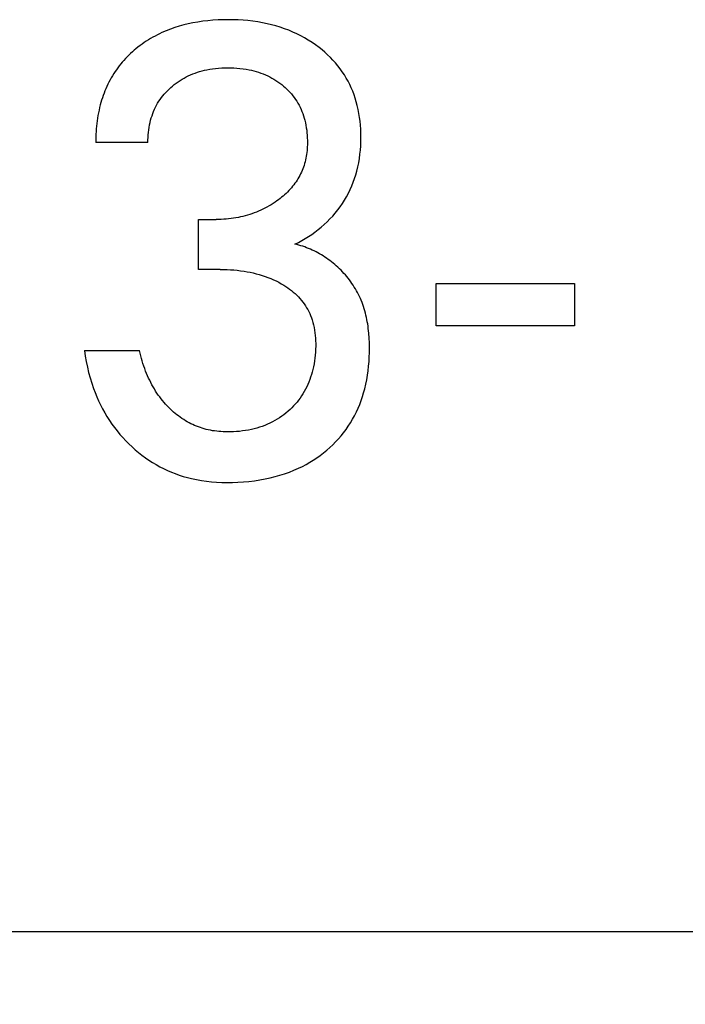
# Model space of a CAD drawing. Extents: x 0 to 594, y 0 to 420.
# Drawn here: x 260 to 262, y 222 to 226 of the extents above; entities that cross this region are included whole.
import ezdxf
from ezdxf.enums import TextEntityAlignment as Align

# ---------------------------------------------------------------- set-up
doc = ezdxf.new("R2010")
doc.units = 0
doc.header["$LTSCALE"] = 32.67
doc.layers.add('10000_FRONT', color=7, linetype='CONTINUOUS')
doc.layers.add('10100_DIM_FRONT', color=7, linetype='CONTINUOUS')
doc.dimstyles.get("Standard").update_dxf_attribs({"dimtxt": 2.5, "dimasz": 2.5, "dimexe": 1.25, "dimexo": 0.625, "dimtad": 1, "dimcen": 2.5, "dimazin": 3, "dimtfac": 1, "dimtmove": 0, "dimatfit": 3})

# ---------------------------------------------------------------- blocks, each defined once
blk = doc.blocks.new('*D2')
at = {"layer": '10100_DIM_FRONT', "color": 7, "linetype": 'CONTINUOUS'}
for p, q in [((286.3003, 225.1843), (286.3003, 210.4397)), ((246.3003, 222.3843), (246.3003, 210.4397)), ((246.3003, 212.4397), (266.3003, 212.4397)), ((286.3003, 212.4397), (266.3003, 212.4397))]:
    blk.add_line(p, q, dxfattribs=at)
for points in [[(249.8003, 212.9397), (246.3003, 212.4397), (249.8003, 211.9397)], [(282.8003, 211.9397), (286.3003, 212.4397), (282.8003, 212.9397)]]:
    blk.add_solid(points, dxfattribs=at)
blk.add_text('40', height=3.5, dxfattribs=at).set_placement((263.7436, 213.3147), (269.2436, 213.3147), align=Align.FIT)

msp = doc.modelspace()

# ---------------------------------------------------------------- linework, layer by layer
at = {"layer": '10000_FRONT', "color": 7, "linetype": 'CONTINUOUS'}
for p, q in [((260.5458, 225.8348), (260.529, 225.8296)), ((260.5627, 225.8395), (260.5458, 225.8348)), ((260.5798, 225.8437), (260.5627, 225.8395)), ((260.597, 225.8473), (260.5798, 225.8437)), ((260.6162, 225.8507), (260.597, 225.8473)), ((260.6354, 225.8535), (260.6162, 225.8507)), ((260.6548, 225.8558), (260.6354, 225.8535)), ((260.6741, 225.8575), (260.6548, 225.8558)), ((260.6936, 225.8587), (260.6741, 225.8575)), ((260.713, 225.8594), (260.6936, 225.8587)), ((260.7325, 225.8596), (260.713, 225.8594)), ((260.7513, 225.8594), (260.7325, 225.8596)), ((260.7701, 225.8587), (260.7513, 225.8594)), ((260.7889, 225.8576), (260.7701, 225.8587)), ((260.8076, 225.8559), (260.7889, 225.8576)), ((260.8263, 225.8538), (260.8076, 225.8559)), ((260.8449, 225.8511), (260.8263, 225.8538)), ((260.8634, 225.8478), (260.8449, 225.8511)), ((260.8803, 225.8443), (260.8634, 225.8478)), ((260.8971, 225.8403), (260.8803, 225.8443)), ((260.9138, 225.8358), (260.8971, 225.8403)), ((260.9303, 225.8308), (260.9138, 225.8358)), ((260.4538, 225.7974), (260.4453, 225.7927)), ((260.4624, 225.8019), (260.4538, 225.7974)), ((260.4711, 225.8062), (260.4624, 225.8019)), ((260.4799, 225.8103), (260.4711, 225.8062)), ((260.4961, 225.8173), (260.4799, 225.8103)), ((260.5124, 225.8237), (260.4961, 225.8173)), ((260.529, 225.8296), (260.5124, 225.8237)), ((260.9467, 225.8252), (260.9303, 225.8308)), ((260.9628, 225.8191), (260.9467, 225.8252)), ((260.9787, 225.8125), (260.9628, 225.8191)), ((260.9938, 225.8056), (260.9787, 225.8125)), ((261.0086, 225.7982), (260.9938, 225.8056)), ((261.0232, 225.7902), (261.0086, 225.7982)), ((260.3965, 225.7608), (260.3887, 225.7549)), ((260.4043, 225.7665), (260.3965, 225.7608)), ((260.4123, 225.7721), (260.4043, 225.7665)), ((260.4204, 225.7775), (260.4123, 225.7721)), ((260.4286, 225.7828), (260.4204, 225.7775)), ((260.4369, 225.7878), (260.4286, 225.7828)), ((260.4453, 225.7927), (260.4369, 225.7878)), ((261.0374, 225.7818), (261.0232, 225.7902)), ((261.0514, 225.7729), (261.0374, 225.7818)), ((261.0651, 225.7635), (261.0514, 225.7729)), ((261.0784, 225.7536), (261.0651, 225.7635)), ((260.3539, 225.7244), (260.3474, 225.718)), ((260.3605, 225.7307), (260.3539, 225.7244)), ((260.3673, 225.7369), (260.3605, 225.7307)), ((260.3741, 225.7429), (260.3673, 225.7369)), ((260.3811, 225.7488), (260.3741, 225.7429)), ((260.3887, 225.7549), (260.3811, 225.7488)), ((261.0896, 225.7447), (261.0784, 225.7536)), ((261.1005, 225.7354), (261.0896, 225.7447)), ((261.111, 225.7258), (261.1005, 225.7354)), ((261.1213, 225.7158), (261.111, 225.7258)), ((260.323, 225.6908), (260.3173, 225.6837)), ((260.3289, 225.6978), (260.323, 225.6908)), ((260.3349, 225.7047), (260.3289, 225.6978)), ((260.3411, 225.7114), (260.3349, 225.7047)), ((260.3474, 225.718), (260.3411, 225.7114)), ((261.1312, 225.7055), (261.1213, 225.7158)), ((261.1408, 225.6949), (261.1312, 225.7055)), ((261.1499, 225.6839), (261.1408, 225.6949)), ((260.2962, 225.654), (260.2913, 225.6461)), ((260.3012, 225.6616), (260.2962, 225.654)), ((260.3064, 225.6691), (260.3012, 225.6616)), ((260.3117, 225.6765), (260.3064, 225.6691)), ((260.3173, 225.6837), (260.3117, 225.6765)), ((260.5804, 225.6454), (260.5888, 225.6493)), ((260.5888, 225.6493), (260.5974, 225.6528)), ((260.5974, 225.6528), (260.606, 225.6561)), ((260.606, 225.6561), (260.6148, 225.6592)), ((260.6148, 225.6592), (260.6236, 225.6619)), ((260.6236, 225.6619), (260.6325, 225.6644)), ((260.6325, 225.6644), (260.6415, 225.6667)), ((260.6415, 225.6667), (260.6505, 225.6687)), ((260.6505, 225.6687), (260.6618, 225.6708)), ((260.6618, 225.6708), (260.6731, 225.6726)), ((260.6731, 225.6726), (260.6845, 225.674)), ((260.6845, 225.674), (260.6959, 225.6751)), ((260.6959, 225.6751), (260.7074, 225.6759)), ((260.7074, 225.6759), (260.7188, 225.6763)), ((260.7188, 225.6763), (260.7303, 225.6765)), ((260.7303, 225.6765), (260.742, 225.6763)), ((260.742, 225.6763), (260.7537, 225.6759)), ((260.7537, 225.6759), (260.7654, 225.6752)), ((260.7654, 225.6752), (260.7771, 225.6741)), ((260.7771, 225.6741), (260.7887, 225.6726)), ((260.7887, 225.6726), (260.8002, 225.6709)), ((260.8002, 225.6709), (260.8117, 225.6687)), ((260.8117, 225.6687), (260.8209, 225.6667)), ((260.8209, 225.6667), (260.8299, 225.6645)), ((260.8299, 225.6645), (260.839, 225.662)), ((260.839, 225.662), (260.8479, 225.6592)), ((260.8479, 225.6592), (260.8567, 225.6562)), ((260.8567, 225.6562), (260.8655, 225.6529)), ((260.8655, 225.6529), (260.8741, 225.6493)), ((260.8741, 225.6493), (260.8826, 225.6454)), ((261.1586, 225.6726), (261.1499, 225.6839)), ((261.1669, 225.6609), (261.1586, 225.6726)), ((261.1746, 225.6492), (261.1669, 225.6609)), ((261.1819, 225.6372), (261.1746, 225.6492)), ((260.2738, 225.6135), (260.2699, 225.6051)), ((260.2779, 225.6218), (260.2738, 225.6135)), ((260.2822, 225.63), (260.2779, 225.6218)), ((260.2867, 225.6381), (260.2822, 225.63)), ((260.2913, 225.6461), (260.2867, 225.6381)), ((260.5199, 225.6066), (260.527, 225.6123)), ((260.527, 225.6123), (260.5341, 225.6177)), ((260.5341, 225.6177), (260.5415, 225.6229)), ((260.5415, 225.6229), (260.549, 225.6279)), ((260.549, 225.6279), (260.5566, 225.6327)), ((260.5566, 225.6327), (260.5644, 225.6372)), ((260.5644, 225.6372), (260.5724, 225.6414)), ((260.5724, 225.6414), (260.5804, 225.6454)), ((260.8826, 225.6454), (260.8906, 225.6414)), ((260.8906, 225.6414), (260.8985, 225.6372)), ((260.8985, 225.6372), (260.9063, 225.6327)), ((260.9063, 225.6327), (260.9139, 225.628)), ((260.9139, 225.628), (260.9214, 225.623)), ((260.9214, 225.623), (260.9287, 225.6178)), ((260.9287, 225.6178), (260.9359, 225.6123)), ((260.9359, 225.6123), (260.9428, 225.6066)), ((261.1887, 225.6249), (261.1819, 225.6372)), ((261.1951, 225.6124), (261.1887, 225.6249)), ((261.201, 225.5997), (261.1951, 225.6124)), ((260.2593, 225.5794), (260.2561, 225.5707)), ((260.2626, 225.5881), (260.2593, 225.5794)), ((260.2662, 225.5967), (260.2626, 225.5881)), ((260.2699, 225.6051), (260.2662, 225.5967)), ((260.4833, 225.5696), (260.4889, 225.5762)), ((260.4889, 225.5762), (260.4947, 225.5827)), ((260.4947, 225.5827), (260.5007, 225.589)), ((260.5007, 225.589), (260.507, 225.595)), ((260.507, 225.595), (260.5134, 225.6009)), ((260.5134, 225.6009), (260.5199, 225.6066)), ((260.9428, 225.6066), (260.9493, 225.6009)), ((260.9493, 225.6009), (260.9556, 225.5951)), ((260.9556, 225.5951), (260.9617, 225.589)), ((260.9617, 225.589), (260.9675, 225.5828)), ((260.9675, 225.5828), (260.9732, 225.5764)), ((260.9732, 225.5764), (260.9786, 225.5697)), ((261.2064, 225.5867), (261.201, 225.5997)), ((261.2114, 225.5736), (261.2064, 225.5867)), ((261.216, 225.5603), (261.2114, 225.5736)), ((260.2452, 225.5351), (260.2427, 225.525)), ((260.2477, 225.5441), (260.2452, 225.5351)), ((260.2503, 225.553), (260.2477, 225.5441)), ((260.2531, 225.5619), (260.2503, 225.553)), ((260.2561, 225.5707), (260.2531, 225.5619)), ((260.4593, 225.5335), (260.4636, 225.5411)), ((260.4636, 225.5411), (260.4681, 225.5485)), ((260.4681, 225.5485), (260.4729, 225.5557)), ((260.4729, 225.5557), (260.478, 225.5627)), ((260.478, 225.5627), (260.4833, 225.5696)), ((260.9786, 225.5697), (260.9838, 225.5629)), ((260.9838, 225.5629), (260.9888, 225.5559)), ((260.9888, 225.5559), (260.9934, 225.5488)), ((260.9934, 225.5488), (260.9979, 225.5413)), ((260.9979, 225.5413), (261.0021, 225.5336)), ((261.2201, 225.5469), (261.216, 225.5603)), ((261.224, 225.5322), (261.2201, 225.5469)), ((260.2383, 225.5048), (260.2364, 225.4946)), ((260.2404, 225.5149), (260.2383, 225.5048)), ((260.2427, 225.525), (260.2404, 225.5149)), ((260.4421, 225.4937), (260.445, 225.5019)), ((260.445, 225.5019), (260.4482, 225.51)), ((260.4482, 225.51), (260.4516, 225.518)), ((260.4516, 225.518), (260.4553, 225.5258)), ((260.4553, 225.5258), (260.4593, 225.5335)), ((261.0021, 225.5336), (261.006, 225.5258)), ((261.006, 225.5258), (261.0096, 225.5178)), ((261.0096, 225.5178), (261.013, 225.5098)), ((261.013, 225.5098), (261.0161, 225.5016)), ((261.0161, 225.5016), (261.0189, 225.4933)), ((261.2274, 225.5173), (261.224, 225.5322)), ((261.2302, 225.5024), (261.2274, 225.5173)), ((261.2326, 225.4874), (261.2302, 225.5024)), ((260.2319, 225.4638), (260.2308, 225.4536)), ((260.2332, 225.4741), (260.2319, 225.4638)), ((260.2347, 225.4844), (260.2332, 225.4741)), ((260.2364, 225.4946), (260.2347, 225.4844)), ((260.4327, 225.4584), (260.4347, 225.4677)), ((260.4347, 225.4677), (260.437, 225.477)), ((260.437, 225.477), (260.4394, 225.4854)), ((260.4394, 225.4854), (260.4421, 225.4937)), ((261.0189, 225.4933), (261.0215, 225.4849)), ((261.0215, 225.4849), (261.0238, 225.4765)), ((261.0238, 225.4765), (261.0261, 225.467)), ((261.0261, 225.467), (261.0281, 225.4575)), ((261.2345, 225.4723), (261.2326, 225.4874)), ((261.236, 225.4571), (261.2345, 225.4723)), ((260.2287, 225.4228), (260.2284, 225.4125)), ((260.2292, 225.433), (260.2287, 225.4228)), ((260.2299, 225.4433), (260.2292, 225.433)), ((260.2308, 225.4536), (260.2299, 225.4433)), ((260.4275, 225.4205), (260.4284, 225.43)), ((260.4284, 225.43), (260.4295, 225.4395)), ((260.4295, 225.4395), (260.431, 225.449)), ((260.431, 225.449), (260.4327, 225.4584)), ((261.0281, 225.4575), (261.0297, 225.4479)), ((261.0297, 225.4479), (261.0311, 225.4383)), ((261.0311, 225.4383), (261.0322, 225.4286)), ((261.0322, 225.4286), (261.0331, 225.4189)), ((261.237, 225.4419), (261.236, 225.4571)), ((261.2376, 225.4267), (261.237, 225.4419)), ((261.2378, 225.4114), (261.2376, 225.4267)), ((260.2284, 225.4125), (260.2282, 225.4023)), ((260.2282, 225.4023), (260.2283, 225.3921)), ((260.4267, 225.3921), (260.2283, 225.3921)), ((260.4267, 225.4016), (260.427, 225.411)), ((260.4267, 225.3921), (260.4267, 225.4016)), ((260.427, 225.411), (260.4275, 225.4205)), ((261.0331, 225.4189), (261.0336, 225.4092)), ((261.0336, 225.4092), (261.0339, 225.3995)), ((261.0339, 225.3897), (261.0338, 225.3825)), ((261.0339, 225.3995), (261.0339, 225.3897)), ((261.2369, 225.3789), (261.2376, 225.3952)), ((261.2376, 225.3952), (261.2378, 225.4114)), ((261.0316, 225.3536), (261.0307, 225.3464)), ((261.0324, 225.3608), (261.0316, 225.3536)), ((261.033, 225.368), (261.0324, 225.3608)), ((261.0335, 225.3752), (261.033, 225.368)), ((261.0338, 225.3825), (261.0335, 225.3752)), ((261.2341, 225.3466), (261.2357, 225.3627)), ((261.2357, 225.3627), (261.2369, 225.3789)), ((261.0231, 225.3111), (261.021, 225.3042)), ((261.025, 225.3181), (261.0231, 225.3111)), ((261.0267, 225.3251), (261.025, 225.3181)), ((261.0282, 225.3321), (261.0267, 225.3251)), ((261.0296, 225.3393), (261.0282, 225.3321)), ((261.0307, 225.3464), (261.0296, 225.3393)), ((261.226, 225.2987), (261.2293, 225.3145)), ((261.2293, 225.3145), (261.2319, 225.3305)), ((261.2319, 225.3305), (261.2341, 225.3466)), ((261.008, 225.272), (261.0048, 225.2658)), ((261.011, 225.2783), (261.008, 225.272)), ((261.0138, 225.2847), (261.011, 225.2783)), ((261.0164, 225.2911), (261.0138, 225.2847)), ((261.0188, 225.2976), (261.0164, 225.2911)), ((261.021, 225.3042), (261.0188, 225.2976)), ((261.2182, 225.2684), (261.2222, 225.2829)), ((261.2222, 225.2829), (261.226, 225.2987)), ((260.9865, 225.2363), (260.9823, 225.2307)), ((260.9905, 225.242), (260.9865, 225.2363)), ((260.9943, 225.2478), (260.9905, 225.242)), ((260.998, 225.2537), (260.9943, 225.2478)), ((261.0015, 225.2597), (260.998, 225.2537)), ((261.0048, 225.2658), (261.0015, 225.2597)), ((261.203, 225.2258), (261.2085, 225.2398)), ((261.2085, 225.2398), (261.2136, 225.254)), ((261.2136, 225.254), (261.2182, 225.2684)), ((260.9524, 225.1976), (260.9469, 225.1925)), ((260.9578, 225.2028), (260.9524, 225.1976)), ((260.963, 225.2081), (260.9578, 225.2028)), ((260.9681, 225.2135), (260.963, 225.2081)), ((260.973, 225.2191), (260.9681, 225.2135)), ((260.9777, 225.2248), (260.973, 225.2191)), ((260.9823, 225.2307), (260.9777, 225.2248)), ((261.1832, 225.1851), (261.1903, 225.1984)), ((261.1903, 225.1984), (261.1969, 225.212)), ((261.1969, 225.212), (261.203, 225.2258)), ((260.9105, 225.1641), (260.9031, 225.1592)), ((260.9179, 225.1692), (260.9105, 225.1641)), ((260.9239, 225.1736), (260.9179, 225.1692)), ((260.9298, 225.1782), (260.9239, 225.1736)), ((260.9356, 225.1828), (260.9298, 225.1782)), ((260.9413, 225.1876), (260.9356, 225.1828)), ((260.9469, 225.1925), (260.9413, 225.1876)), ((261.1674, 225.1592), (261.1756, 225.1721)), ((261.1756, 225.1721), (261.1832, 225.1851)), ((260.8313, 225.1231), (260.8228, 225.1201)), ((260.8396, 225.1263), (260.8313, 225.1231)), ((260.8479, 225.1297), (260.8396, 225.1263)), ((260.8561, 225.1334), (260.8479, 225.1297)), ((260.8642, 225.1372), (260.8561, 225.1334)), ((260.8721, 225.1412), (260.8642, 225.1372)), ((260.88, 225.1454), (260.8721, 225.1412)), ((260.8878, 225.1498), (260.88, 225.1454)), ((260.8955, 225.1544), (260.8878, 225.1498)), ((260.9031, 225.1592), (260.8955, 225.1544)), ((261.1301, 225.1111), (261.1401, 225.1226)), ((261.1401, 225.1226), (261.1497, 225.1345)), ((261.1497, 225.1345), (261.1588, 225.1467)), ((261.1588, 225.1467), (261.1674, 225.1592)), ((260.6186, 224.9078), (260.6186, 225.0982)), ((260.6186, 225.0982), (260.6869, 225.0982)), ((260.6963, 225.0982), (260.6869, 225.0982)), ((260.7057, 225.0985), (260.6963, 225.0982)), ((260.7151, 225.099), (260.7057, 225.0985)), ((260.7244, 225.0997), (260.7151, 225.099)), ((260.7338, 225.1005), (260.7244, 225.0997)), ((260.7431, 225.1016), (260.7338, 225.1005)), ((260.7524, 225.1029), (260.7431, 225.1016)), ((260.7617, 225.1044), (260.7524, 225.1029)), ((260.7709, 225.1061), (260.7617, 225.1044)), ((260.7797, 225.1079), (260.7709, 225.1061)), ((260.7884, 225.1099), (260.7797, 225.1079)), ((260.7971, 225.1122), (260.7884, 225.1099)), ((260.8057, 225.1146), (260.7971, 225.1122)), ((260.8143, 225.1172), (260.8057, 225.1146)), ((260.8228, 225.1201), (260.8143, 225.1172)), ((261.0979, 225.0789), (261.109, 225.0893)), ((261.109, 225.0893), (261.1197, 225.1)), ((261.1197, 225.1), (261.1301, 225.1111)), ((261.0507, 225.0415), (261.0628, 225.0502)), ((261.0628, 225.0502), (261.0748, 225.0594)), ((261.0748, 225.0594), (261.0865, 225.0689)), ((261.0865, 225.0689), (261.0979, 225.0789)), ((260.9862, 225.0042), (260.9996, 225.0108)), ((260.9996, 225.0108), (261.0127, 225.0179)), ((261.0127, 225.0179), (261.0256, 225.0253)), ((261.0256, 225.0253), (261.0383, 225.0332)), ((261.0383, 225.0332), (261.0507, 225.0415)), ((260.9938, 225.0024), (260.9862, 225.0042)), ((261.0013, 225.0004), (260.9938, 225.0024)), ((261.0088, 224.9982), (261.0013, 225.0004)), ((261.0163, 224.9959), (261.0088, 224.9982)), ((261.0237, 224.9934), (261.0163, 224.9959)), ((261.031, 224.9907), (261.0237, 224.9934)), ((261.0383, 224.9879), (261.031, 224.9907)), ((261.0455, 224.9848), (261.0383, 224.9879)), ((261.0526, 224.9817), (261.0455, 224.9848)), ((261.0597, 224.9783), (261.0526, 224.9817)), ((261.0667, 224.9748), (261.0597, 224.9783)), ((261.0736, 224.9712), (261.0667, 224.9748)), ((261.0805, 224.9674), (261.0736, 224.9712)), ((261.0872, 224.9635), (261.0805, 224.9674)), ((261.0939, 224.9594), (261.0872, 224.9635)), ((261.1005, 224.9551), (261.0939, 224.9594)), ((261.107, 224.9508), (261.1005, 224.9551)), ((261.1134, 224.9462), (261.107, 224.9508)), ((261.1198, 224.9416), (261.1134, 224.9462)), ((261.126, 224.9368), (261.1198, 224.9416)), ((261.1321, 224.9319), (261.126, 224.9368)), ((260.7021, 224.9078), (260.6186, 224.9078)), ((260.7021, 224.9078), (260.7151, 224.9077)), ((260.7151, 224.9077), (260.728, 224.9073)), ((260.728, 224.9073), (260.741, 224.9066)), ((260.741, 224.9066), (260.7539, 224.9057)), ((260.7539, 224.9057), (260.7669, 224.9045)), ((260.7669, 224.9045), (260.7797, 224.903)), ((260.7797, 224.903), (260.7926, 224.9011)), ((260.7926, 224.9011), (260.8043, 224.8991)), ((260.8043, 224.8991), (260.816, 224.8969)), ((260.816, 224.8969), (260.8276, 224.8943)), ((261.1381, 224.9269), (261.1321, 224.9319)), ((261.144, 224.9217), (261.1381, 224.9269)), ((261.1501, 224.9162), (261.144, 224.9217)), ((261.1561, 224.9105), (261.1501, 224.9162)), ((261.1619, 224.9047), (261.1561, 224.9105)), ((261.1676, 224.8988), (261.1619, 224.9047)), ((261.1732, 224.8928), (261.1676, 224.8988)), ((260.8276, 224.8943), (260.8391, 224.8914)), ((260.8391, 224.8914), (260.8506, 224.8883)), ((260.8506, 224.8883), (260.8619, 224.8848)), ((260.8619, 224.8848), (260.8732, 224.881)), ((260.8732, 224.881), (260.8837, 224.8772)), ((260.8837, 224.8772), (260.8941, 224.873)), ((260.8941, 224.873), (260.9044, 224.8685)), ((260.9044, 224.8685), (260.9145, 224.8638)), ((260.9145, 224.8638), (260.9245, 224.8587)), ((261.1786, 224.8866), (261.1732, 224.8928)), ((261.1839, 224.8804), (261.1786, 224.8866)), ((261.1891, 224.874), (261.1839, 224.8804)), ((261.1941, 224.8675), (261.1891, 224.874)), ((261.199, 224.8609), (261.1941, 224.8675)), ((261.2037, 224.8542), (261.199, 224.8609)), ((260.9245, 224.8587), (260.9343, 224.8533)), ((260.9343, 224.8533), (260.9439, 224.8476)), ((260.9439, 224.8476), (260.9514, 224.8428)), ((260.9514, 224.8428), (260.9588, 224.8377)), ((260.9588, 224.8377), (260.9661, 224.8325)), ((260.9661, 224.8325), (260.9732, 224.8271)), ((260.9732, 224.8271), (260.9801, 224.8214)), ((261.2082, 224.8474), (261.2037, 224.8542)), ((261.2126, 224.8406), (261.2082, 224.8474)), ((261.2169, 224.8336), (261.2126, 224.8406)), ((261.2209, 224.8265), (261.2169, 224.8336)), ((261.2248, 224.8194), (261.2209, 224.8265)), ((261.524, 224.6933), (261.524, 224.8536)), ((261.524, 224.8536), (262.051, 224.8536)), ((262.051, 224.8536), (262.051, 224.6933)), ((260.9801, 224.8214), (260.9868, 224.8155)), ((260.9868, 224.8155), (260.9933, 224.8094)), ((260.9933, 224.8094), (260.9996, 224.8031)), ((260.9996, 224.8031), (261.0056, 224.7965)), ((261.0056, 224.7965), (261.0114, 224.7897)), ((261.0114, 224.7897), (261.0166, 224.7831)), ((261.2286, 224.8121), (261.2248, 224.8194)), ((261.2321, 224.8048), (261.2286, 224.8121)), ((261.2355, 224.7975), (261.2321, 224.8048)), ((261.2387, 224.79), (261.2355, 224.7975)), ((261.2419, 224.7821), (261.2387, 224.79)), ((261.0166, 224.7831), (261.0216, 224.7762)), ((261.0216, 224.7762), (261.0263, 224.7692)), ((261.0263, 224.7692), (261.0308, 224.762)), ((261.0308, 224.762), (261.035, 224.7546)), ((261.035, 224.7546), (261.039, 224.7471)), ((261.039, 224.7471), (261.0426, 224.7395)), ((261.2448, 224.7742), (261.2419, 224.7821)), ((261.2476, 224.7662), (261.2448, 224.7742)), ((261.2502, 224.7581), (261.2476, 224.7662)), ((261.2526, 224.7499), (261.2502, 224.7581)), ((261.2548, 224.7417), (261.2526, 224.7499)), ((261.0426, 224.7395), (261.046, 224.7317)), ((261.046, 224.7317), (261.0491, 224.7238)), ((261.0491, 224.7238), (261.0519, 224.7158)), ((261.0519, 224.7158), (261.0548, 224.7061)), ((261.2569, 224.7335), (261.2548, 224.7417)), ((261.2588, 224.7252), (261.2569, 224.7335)), ((261.2605, 224.7169), (261.2588, 224.7252)), ((261.2621, 224.7085), (261.2605, 224.7169)), ((261.0548, 224.7061), (261.0573, 224.6963)), ((261.0573, 224.6963), (261.0595, 224.6864)), ((261.0595, 224.6864), (261.0613, 224.6765)), ((261.0613, 224.6765), (261.0627, 224.6664)), ((261.2635, 224.7001), (261.2621, 224.7085)), ((261.2647, 224.6916), (261.2635, 224.7001)), ((261.2659, 224.6831), (261.2647, 224.6916)), ((261.2678, 224.6647), (261.2659, 224.6831)), ((262.051, 224.6933), (261.524, 224.6933)), ((261.0627, 224.6664), (261.0638, 224.6563)), ((261.0638, 224.6563), (261.0646, 224.6462)), ((261.0646, 224.6462), (261.0651, 224.636)), ((261.0651, 224.636), (261.0654, 224.6259)), ((261.2692, 224.6461), (261.2678, 224.6647)), ((261.27, 224.6276), (261.2692, 224.6461)), ((260.1849, 224.5982), (260.188, 224.5774)), ((260.1849, 224.5982), (260.3942, 224.5982)), ((260.3965, 224.5883), (260.3942, 224.5982)), ((261.0651, 224.6035), (261.0645, 224.5923)), ((261.0654, 224.6147), (261.0651, 224.6035)), ((261.0654, 224.6259), (261.0654, 224.6147)), ((261.2703, 224.609), (261.27, 224.6276)), ((261.2702, 224.5914), (261.2703, 224.609)), ((260.188, 224.5774), (260.1917, 224.5566)), ((260.399, 224.5784), (260.3965, 224.5883)), ((260.4017, 224.5686), (260.399, 224.5784)), ((260.4046, 224.5588), (260.4017, 224.5686)), ((260.4077, 224.5491), (260.4046, 224.5588)), ((261.0609, 224.559), (261.0591, 224.548)), ((261.0624, 224.5701), (261.0609, 224.559)), ((261.0636, 224.5812), (261.0624, 224.5701)), ((261.0645, 224.5923), (261.0636, 224.5812)), ((261.2686, 224.5564), (261.2696, 224.5739)), ((261.2696, 224.5739), (261.2702, 224.5914)), ((260.1917, 224.5566), (260.196, 224.5359)), ((260.196, 224.5359), (260.2009, 224.5153)), ((260.4109, 224.5394), (260.4077, 224.5491)), ((260.4143, 224.5298), (260.4109, 224.5394)), ((260.4179, 224.5202), (260.4143, 224.5298)), ((261.0545, 224.5261), (261.052, 224.5164)), ((261.057, 224.537), (261.0545, 224.5261)), ((261.0591, 224.548), (261.057, 224.537)), ((261.2627, 224.5044), (261.2652, 224.5217)), ((261.2652, 224.5217), (261.2671, 224.539)), ((261.2671, 224.539), (261.2686, 224.5564)), ((260.2009, 224.5153), (260.2065, 224.4949)), ((260.2065, 224.4949), (260.2126, 224.4746)), ((260.4217, 224.5107), (260.4179, 224.5202)), ((260.4254, 224.5021), (260.4217, 224.5107)), ((260.4293, 224.4936), (260.4254, 224.5021)), ((260.4333, 224.4851), (260.4293, 224.4936)), ((260.4375, 224.4767), (260.4333, 224.4851)), ((261.043, 224.4877), (261.0394, 224.4783)), ((261.0463, 224.4972), (261.043, 224.4877)), ((261.0493, 224.5067), (261.0463, 224.4972)), ((261.052, 224.5164), (261.0493, 224.5067)), ((261.2563, 224.4701), (261.2598, 224.4872)), ((261.2598, 224.4872), (261.2627, 224.5044)), ((260.2126, 224.4746), (260.2195, 224.4546)), ((260.2195, 224.4546), (260.2254, 224.4386)), ((260.4418, 224.4685), (260.4375, 224.4767)), ((260.4464, 224.4603), (260.4418, 224.4685)), ((260.4511, 224.4522), (260.4464, 224.4603)), ((260.456, 224.4443), (260.4511, 224.4522)), ((261.0268, 224.451), (261.022, 224.4422)), ((261.0313, 224.4599), (261.0268, 224.451)), ((261.0355, 224.4691), (261.0313, 224.4599)), ((261.0394, 224.4783), (261.0355, 224.4691)), ((261.2481, 224.438), (261.2522, 224.4532)), ((261.2522, 224.4532), (261.2563, 224.4701)), ((260.2254, 224.4386), (260.2319, 224.4227)), ((260.2319, 224.4227), (260.2387, 224.407)), ((260.4611, 224.4364), (260.456, 224.4443)), ((260.4662, 224.4291), (260.4611, 224.4364)), ((260.4714, 224.4219), (260.4662, 224.4291)), ((260.4767, 224.4149), (260.4714, 224.4219)), ((260.4823, 224.4079), (260.4767, 224.4149)), ((261.0004, 224.41), (260.9944, 224.4024)), ((261.0062, 224.4177), (261.0004, 224.41)), ((261.0118, 224.4257), (261.0062, 224.4177)), ((261.017, 224.4339), (261.0118, 224.4257)), ((261.022, 224.4422), (261.017, 224.4339)), ((261.2385, 224.4081), (261.2435, 224.423)), ((261.2435, 224.423), (261.2481, 224.438)), ((260.2387, 224.407), (260.246, 224.3916)), ((260.246, 224.3916), (260.2538, 224.3764)), ((260.2538, 224.3764), (260.262, 224.3614)), ((260.488, 224.4011), (260.4823, 224.4079)), ((260.4938, 224.3944), (260.488, 224.4011)), ((260.4998, 224.3879), (260.4938, 224.3944)), ((260.506, 224.3815), (260.4998, 224.3879)), ((260.5123, 224.3753), (260.506, 224.3815)), ((260.5182, 224.3698), (260.5123, 224.3753)), ((260.9678, 224.3741), (260.9601, 224.3671)), ((260.9748, 224.3808), (260.9678, 224.3741)), ((260.9815, 224.3878), (260.9748, 224.3808)), ((260.9881, 224.395), (260.9815, 224.3878)), ((260.9944, 224.4024), (260.9881, 224.395)), ((261.2205, 224.3645), (261.227, 224.3788)), ((261.227, 224.3788), (261.233, 224.3934)), ((261.233, 224.3934), (261.2385, 224.4081)), ((260.262, 224.3614), (260.2707, 224.3467)), ((260.2707, 224.3467), (260.2798, 224.3323)), ((260.5242, 224.3644), (260.5182, 224.3698)), ((260.5303, 224.3592), (260.5242, 224.3644)), ((260.5365, 224.3541), (260.5303, 224.3592)), ((260.5429, 224.3492), (260.5365, 224.3541)), ((260.5494, 224.3444), (260.5429, 224.3492)), ((260.556, 224.3398), (260.5494, 224.3444)), ((260.5627, 224.3354), (260.556, 224.3398)), ((260.5695, 224.3311), (260.5627, 224.3354)), ((260.9187, 224.3366), (260.9098, 224.3314)), ((260.9274, 224.3422), (260.9187, 224.3366)), ((260.9359, 224.348), (260.9274, 224.3422)), ((260.9442, 224.3541), (260.9359, 224.348)), ((260.9523, 224.3605), (260.9442, 224.3541)), ((260.9601, 224.3671), (260.9523, 224.3605)), ((261.198, 224.3231), (261.206, 224.3366)), ((261.206, 224.3366), (261.2135, 224.3504)), ((261.2135, 224.3504), (261.2205, 224.3645)), ((260.2798, 224.3323), (260.2892, 224.3185)), ((260.2892, 224.3185), (260.2989, 224.3051)), ((260.2989, 224.3051), (260.3091, 224.292)), ((260.5764, 224.3271), (260.5695, 224.3311)), ((260.5833, 224.3233), (260.5764, 224.3271)), ((260.5902, 224.3197), (260.5833, 224.3233)), ((260.5973, 224.3164), (260.5902, 224.3197)), ((260.6044, 224.3132), (260.5973, 224.3164)), ((260.6116, 224.3102), (260.6044, 224.3132)), ((260.6189, 224.3074), (260.6116, 224.3102)), ((260.6263, 224.3048), (260.6189, 224.3074)), ((260.6337, 224.3024), (260.6263, 224.3048)), ((260.6412, 224.3002), (260.6337, 224.3024)), ((260.6487, 224.2982), (260.6412, 224.3002)), ((260.6566, 224.2963), (260.6487, 224.2982)), ((260.6646, 224.2947), (260.6566, 224.2963)), ((260.8213, 224.298), (260.8099, 224.2957)), ((260.8316, 224.3005), (260.8213, 224.298)), ((260.8418, 224.3033), (260.8316, 224.3005)), ((260.8519, 224.3063), (260.8418, 224.3033)), ((260.862, 224.3097), (260.8519, 224.3063)), ((260.8719, 224.3134), (260.862, 224.3097)), ((260.8817, 224.3175), (260.8719, 224.3134)), ((260.8913, 224.3218), (260.8817, 224.3175)), ((260.9008, 224.3265), (260.8913, 224.3218)), ((260.9098, 224.3314), (260.9008, 224.3265)), ((261.1717, 224.2851), (261.1809, 224.2975)), ((261.1809, 224.2975), (261.1897, 224.3101)), ((261.1897, 224.3101), (261.198, 224.3231)), ((260.3091, 224.292), (260.3197, 224.2791)), ((260.3197, 224.2791), (260.3307, 224.2666)), ((260.3307, 224.2666), (260.3421, 224.2545)), ((260.6726, 224.2932), (260.6646, 224.2947)), ((260.6806, 224.292), (260.6726, 224.2932)), ((260.6887, 224.291), (260.6806, 224.292)), ((260.6967, 224.2901), (260.6887, 224.291)), ((260.7048, 224.2895), (260.6967, 224.2901)), ((260.713, 224.289), (260.7048, 224.2895)), ((260.7211, 224.2887), (260.713, 224.289)), ((260.7292, 224.2885), (260.7211, 224.2887)), ((260.7408, 224.2886), (260.7292, 224.2885)), ((260.7524, 224.2889), (260.7408, 224.2886)), ((260.764, 224.2896), (260.7524, 224.2889)), ((260.7755, 224.2906), (260.764, 224.2896)), ((260.787, 224.292), (260.7755, 224.2906)), ((260.7985, 224.2936), (260.787, 224.292)), ((260.8099, 224.2957), (260.7985, 224.2936)), ((261.1414, 224.2502), (261.1519, 224.2615)), ((261.1519, 224.2615), (261.162, 224.2732)), ((261.162, 224.2732), (261.1717, 224.2851)), ((260.3421, 224.2545), (260.3539, 224.2427)), ((260.3539, 224.2427), (260.366, 224.2313)), ((260.366, 224.2313), (260.3782, 224.2205)), ((261.1076, 224.2186), (261.1192, 224.2288)), ((261.1192, 224.2288), (261.1305, 224.2393)), ((261.1305, 224.2393), (261.1414, 224.2502)), ((260.3782, 224.2205), (260.3907, 224.21)), ((260.3907, 224.21), (260.4035, 224.1999)), ((260.4035, 224.1999), (260.4167, 224.1903)), ((260.4167, 224.1903), (260.4301, 224.181)), ((261.0562, 224.1809), (261.0696, 224.1897)), ((261.0696, 224.1897), (261.0826, 224.1989)), ((261.0826, 224.1989), (261.0953, 224.2085)), ((261.0953, 224.2085), (261.1076, 224.2186)), ((260.4301, 224.181), (260.4438, 224.1722)), ((260.4438, 224.1722), (260.4578, 224.1639)), ((260.4578, 224.1639), (260.4721, 224.156)), ((260.4721, 224.156), (260.4865, 224.1487)), ((260.4865, 224.1487), (260.501, 224.1418)), ((260.9828, 224.1426), (261.0003, 224.1504)), ((261.0003, 224.1504), (261.0146, 224.1573)), ((261.0146, 224.1573), (261.0288, 224.1647)), ((261.0288, 224.1647), (261.0426, 224.1726)), ((261.0426, 224.1726), (261.0562, 224.1809)), ((260.501, 224.1418), (260.5158, 224.1354)), ((260.5158, 224.1354), (260.5308, 224.1295)), ((260.5308, 224.1295), (260.546, 224.1241)), ((260.546, 224.1241), (260.5614, 224.1192)), ((260.5614, 224.1192), (260.5769, 224.1147)), ((260.5769, 224.1147), (260.5925, 224.1108)), ((260.5925, 224.1108), (260.6114, 224.1067)), ((260.8527, 224.1056), (260.8734, 224.1094)), ((260.8734, 224.1094), (260.8921, 224.1135)), ((260.8921, 224.1135), (260.9106, 224.1181)), ((260.9106, 224.1181), (260.929, 224.1233)), ((260.929, 224.1233), (260.9472, 224.1291)), ((260.9472, 224.1291), (260.9651, 224.1356)), ((260.9651, 224.1356), (260.9828, 224.1426)), ((260.6114, 224.1067), (260.6305, 224.1034)), ((260.6305, 224.1034), (260.6497, 224.1007)), ((260.6497, 224.1007), (260.6689, 224.0986)), ((260.6689, 224.0986), (260.6883, 224.0971)), ((260.6883, 224.0971), (260.7076, 224.0962)), ((260.7076, 224.0962), (260.727, 224.0957)), ((260.727, 224.0957), (260.7481, 224.0959)), ((260.7481, 224.0959), (260.7691, 224.0966)), ((260.7691, 224.0966), (260.7901, 224.0979)), ((260.7901, 224.0979), (260.8111, 224.0998)), ((260.8111, 224.0998), (260.832, 224.1024)), ((260.832, 224.1024), (260.8527, 224.1056)), ((246.3003, 222.3843), (286.2001, 222.3843))]:
    msp.add_line(p, q, dxfattribs=at)

# ---------------------------------------------------------------- dimensions: what is measured, and where the dimension line sits
at = {"layer": '10100_DIM_FRONT', "color": 7, "linetype": 'CONTINUOUS'}
dim = msp.add_linear_dim(base=(246.3003, 212.4397), p1=(286.3003, 225.1843), p2=(246.3003, 222.3843), angle=180, dimstyle='Standard', dxfattribs=at)
dim.commit()
dim.dimension.update_dxf_attribs({"geometry": '*D2', "text_midpoint": (266.4936, 215.0647), "dimtype": 128})

doc.saveas('drawing.dxf')
